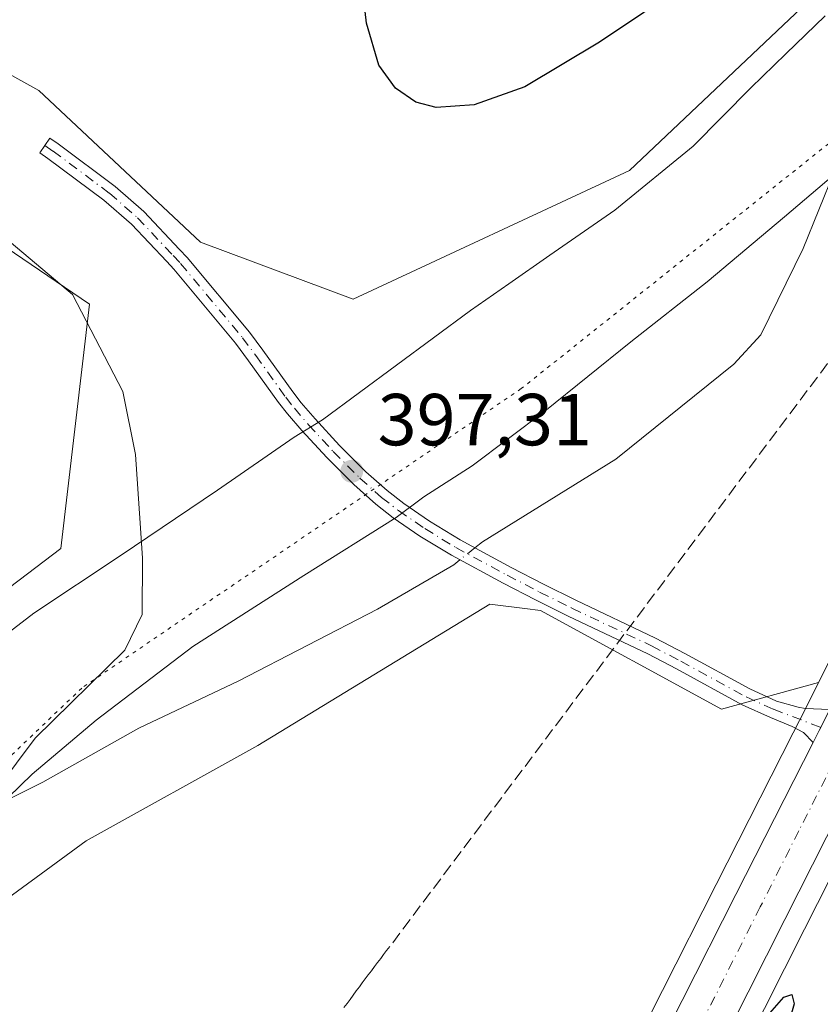
# Model space of a CAD drawing. Units: metres. Extents: x 604488 to 607955, y 4699142 to 4701508.
# Drawn here: x 606583 to 606692, y 4699788 to 4699922 of the extents above; entities that cross this region are included whole.
import ezdxf

# ---------------------------------------------------------------- set-up
doc = ezdxf.new("R2010")
doc.units = ezdxf.units.M
doc.header["$MEASUREMENT"] = 0
for name, pattern in [('DGN Style 3', [2.307223458686699, 1.648016756204785, -0.6592067024819142]), ('DGN Style 4', [2.6384748266838614, 1.318413404963828, -0.6592067024819142, 0.001648016756204785, -0.6592067024819142]), ('DGN Style 5', [1.1536117293433497, 0.4944050268614355, -0.6592067024819142])]:
    doc.linetypes.add(name, pattern=pattern)
for name, color, linetype, lineweight in [('Camino Cxs', 7, 'Continuous', 0), ('Camino eje', 30, 'DGN Style 4', 13), ('Carretera de calzada única Cxs', 7, 'Continuous', 13), ('Carretera de calzada única eje', 7, 'DGN Style 4', 0), ('Conducción de agua lineal', 4, 'DGN Style 3', 0), ('Corriente natural lineal', 142, 'Continuous', 13), ('Corriente natural lineal oculto', 9, 'DGN Style 4', 13), ('Cultivos herbáceos CxS', 92, 'Continuous', 0), ('Curva de nivel maestra', 30, 'Continuous', 30), ('Núcleo urbano CxS', 7, 'Continuous', 0), ('Pastizal CxS', 92, 'Continuous', 0), ('Punto de cota en terreno', 7, 'Continuous', 0), ('Rótulo de punto de cota en terreno', 7, 'Continuous', 0), ('Vía pecuaria CxS', 92, 'Continuous', 13), ('Vía pecuaria eje', 92, 'DGN Style 5', 0)]:
    doc.layers.add(name, color=color, linetype=linetype, lineweight=lineweight)
doc.styles.add('Style-Arial', font='txt')

# ---------------------------------------------------------------- blocks, each defined once
blk = doc.blocks.new('*U16')
at = {"layer": 'Núcleo urbano CxS', "color": 7, "linetype": 'Continuous', "lineweight": 0}
for points in [[(606755.1363000004, 4699928.294299999, 399.7075999999943), (606731.9797, 4699882.860900001, 399.3377999999939), (606714.2317000004, 4699847.175100001, 399.4959999999992), (606689.7078999998, 4699798.697699999, 399.5617999999959), (606659.7282999996, 4699739.238700001, 399.3963999999978), (606576.5900999998, 4699574.651699999, 397.1828999999998), (606535.5270999996, 4699492.7257, 395.1057000000001), (606507.5055000001, 4699437.8529, 393.7648000000045), (606490.5685000002, 4699404.2589, 393.3908999999985), (606489.0477999998, 4699401.246900001, 393.4658000000054), (606483.7677999996, 4699390.806700001, 393.3298000000068), (606439.5696999999, 4699303.3413, 392.6913999999961), (606422.8205000004, 4699269.9529, 391.9373999999953)], [(606532.7953000005, 4699517.4483, 394.7544999999955), (606539.1139000002, 4699530.1361, 395.5454000000027), (606550.4593000002, 4699552.986500001, 396.8787000000011), (606564.5538999997, 4699580.735900001, 396.5731999999989), (606609.4433000004, 4699669.614499999, 396.5472000000009), (606622.2605, 4699694.908700001, 397.4698000000063), (606634.3515, 4699719.1007, 398.2966000000015), (606647.6933000004, 4699745.3345, 399.5041999999958), (606663.1015, 4699775.941099999, 399.9358000000066), (606677.6744999997, 4699804.786699999, 398.8377999999939), (606688.1898999996, 4699825.457900001, 399.0963999999949), (606689.0099, 4699827.107899999, 399.1517000000022), (606690.4636000004, 4699829.965100001, 399.0262999999977), (606691.6262999997, 4699832.274, 398.896900000007), (606695.1551000001, 4699839.279899999, 398.4924000000028), (606698.2336999997, 4699845.392100001, 398.329700000002), (606702.1925999997, 4699853.252499999, 398.436600000001), (606720.1026999997, 4699888.6161, 398.7731000000058), (606720.2156999996, 4699888.8391, 398.7831000000006), (606720.3291999997, 4699889.062000001, 398.7926000000007), (606720.8119000001, 4699890.008500001, 398.8273000000045), (606720.9254000002, 4699890.231100001, 398.8340999999928), (606743.2604, 4699934.0428, 399.1524999999965)]]:
    blk.add_polyline3d(points, dxfattribs=at)
blk = doc.blocks.new('5PATER')
at = {"layer": 'Pastizal CxS', "linetype": 'Continuous', "lineweight": 0}
h = blk.add_hatch(color=51, dxfattribs=at)
edge = h.paths.add_edge_path()
edge.add_ellipse((0, 0), major_axis=(-0.1095731443231308, -0.1110710700762829), ratio=0.9994222409660322, start_angle=0, end_angle=360)

msp = doc.modelspace()

# ---------------------------------------------------------------- linework, layer by layer
at = {"layer": 'Camino Cxs', "color": 7, "linetype": 'Continuous', "lineweight": 0, "extrusion": (-0.8639975107749576, 0.4304164172318914, 0.2612470270681363), "elevation": 1498806.38856779, "flags": 128}
msp.add_lwpolyline([(-4477257.204804277, -405232.1750952525), (-4477253.998307882, -405232.2495820309), (-4477252.164738703, -405232.271855546)], dxfattribs=at)
at = {"layer": 'Camino Cxs', "color": 7, "linetype": 'Continuous', "lineweight": 0}
msp.add_polyline3d([(606693.1401000004, 4699828.620100001, 399.4501000000019), (606691.6929000001, 4699825.7587, 399.3782000000065), (606690.8701, 4699824.120100001, 399.3567000000039), (606689.5645000003, 4699825.4935, 399.2841999999946), (606688.0299000005, 4699826.2873, 399.2130000000034), (606685.0932999998, 4699827.509500001, 399.0164999999979), (606681.2171, 4699829.271500001, 398.6903000000021), (606672.3082999998, 4699834.133500001, 398.1380000000063), (606668.3790999996, 4699836.1917, 398.0216999999975), (606657.5515000002, 4699841.3211, 397.5908999999957), (606653.1331000002, 4699843.520099999, 397.587400000004), (606648.6963000001, 4699845.819300001, 397.6624000000011), (606641.6653000005, 4699849.627699999, 397.7353000000003), (606637.3872999996, 4699852.223300001, 397.4703000000009), (606633.7622999996, 4699854.712300001, 397.4575000000041), (606631.3821, 4699856.5659, 397.4434999999939), (606628.3925000001, 4699859.233700001, 397.402900000001), (606624.7222999996, 4699862.8935, 397.4030000000057), (606621.3154999996, 4699866.5657, 397.5283000000054), (606619.3701, 4699868.852499999, 397.5581999999995), (606618.1589000003, 4699870.4005, 397.5501999999979), (606614.0821000002, 4699876.0843, 397.465400000001), (606612.3041000003, 4699878.474099999, 397.4645000000019), (606603.9145000001, 4699888.535900001, 397.5102000000043), (606602.9345000006, 4699889.573100001, 397.5246000000043), (606598.1328999996, 4699894.669700001, 397.6203999999998), (606594.3901000004, 4699897.942299999, 397.6517000000022), (606586.7799000005, 4699903.6229, 397.7161000000052), (606585.6867000004, 4699904.361300001, 397.7286000000022), (606587.0301000001, 4699906.350099999, 397.8876000000019), (606588.1700999998, 4699905.5801, 397.8654999999999), (606595.9001000002, 4699899.8101, 397.7593000000052), (606599.8000999996, 4699896.4001, 397.706600000005), (606604.6801000005, 4699891.220100001, 397.6444999999949), (606605.7100999998, 4699890.130100001, 397.6318000000028), (606614.1901000004, 4699879.960100001, 397.5964999999997), (606616.0201000003, 4699877.5001, 397.6371000000072), (606620.0800999999, 4699871.840100001, 398.0350999999937), (606621.2301000003, 4699870.370100001, 398.0228000000061), (606623.1101000002, 4699868.1601, 397.8280999999988), (606626.4501, 4699864.5601, 397.5421000000061), (606630.0401, 4699860.9801, 397.4734000000026), (606632.9200999998, 4699858.4101, 397.4934999999969), (606635.1801000005, 4699856.6501, 397.4787000000069), (606638.6901000004, 4699854.2401, 397.4747999999963), (606642.8601000002, 4699851.710100001, 397.5264000000025), (606649.8201000001, 4699847.940099999, 397.5010000000038), (606654.2200999996, 4699845.6601, 397.5715000000055), (606658.6001000004, 4699843.4801, 397.6742999999988), (606669.4501, 4699838.340100001, 398.100900000005), (606673.4401000004, 4699836.2501, 398.1928999999946), (606682.2901, 4699831.420100001, 398.7513999999938), (606685.9200999998, 4699829.770099999, 399.0274999999965), (606688.8300999999, 4699828.950099999, 399.2369999999937), (606689.8101000005, 4699828.7601, 399.295299999998)], close=True, dxfattribs=at)
msp.add_polyline3d([(606690.8701, 4699824.120100001, 399.3567000000039), (606689.5645000003, 4699825.4935, 399.2841999999946), (606688.0299000005, 4699826.2873, 399.2130000000034), (606685.0932999998, 4699827.509500001, 399.0164999999979), (606681.2171, 4699829.271500001, 398.6903000000021), (606672.3082999998, 4699834.133500001, 398.1380000000063), (606668.3790999996, 4699836.1917, 398.0216999999975), (606657.5515000002, 4699841.3211, 397.5908999999957), (606653.1331000002, 4699843.520099999, 397.587400000004), (606648.6963000001, 4699845.819300001, 397.6624000000011), (606641.6653000005, 4699849.627699999, 397.7353000000003), (606637.3872999996, 4699852.223300001, 397.4703000000009), (606633.7622999996, 4699854.712300001, 397.4575000000041), (606631.3821, 4699856.5659, 397.4434999999939), (606628.3925000001, 4699859.233700001, 397.402900000001), (606624.7222999996, 4699862.8935, 397.4030000000057), (606621.3154999996, 4699866.5657, 397.5283000000054), (606619.3701, 4699868.852499999, 397.5581999999995), (606618.1589000003, 4699870.4005, 397.5501999999979), (606614.0821000002, 4699876.0843, 397.465400000001), (606612.3041000003, 4699878.474099999, 397.4645000000019), (606603.9145000001, 4699888.535900001, 397.5102000000043), (606602.9345000006, 4699889.573100001, 397.5246000000043), (606598.1328999996, 4699894.669700001, 397.6203999999998), (606594.3901000004, 4699897.942299999, 397.6517000000022), (606586.7799000005, 4699903.6229, 397.7161000000052), (606585.6867000004, 4699904.361300001, 397.7286000000022), (606587.0301000001, 4699906.350099999, 397.8876000000019), (606588.1700999998, 4699905.5801, 397.8654999999999), (606595.9001000002, 4699899.8101, 397.7593000000052), (606599.8000999996, 4699896.4001, 397.706600000005), (606604.6801000005, 4699891.220100001, 397.6444999999949), (606605.7100999998, 4699890.130100001, 397.6318000000028), (606614.1901000004, 4699879.960100001, 397.5964999999997), (606616.0201000003, 4699877.5001, 397.6371000000072), (606620.0800999999, 4699871.840100001, 398.0350999999937), (606621.2301000003, 4699870.370100001, 398.0228000000061), (606623.1101000002, 4699868.1601, 397.8280999999988), (606626.4501, 4699864.5601, 397.5421000000061), (606630.0401, 4699860.9801, 397.4734000000026), (606632.9200999998, 4699858.4101, 397.4934999999969), (606635.1801000005, 4699856.6501, 397.4787000000069), (606638.6901000004, 4699854.2401, 397.4747999999963), (606642.8601000002, 4699851.710100001, 397.5264000000025), (606649.8201000001, 4699847.940099999, 397.5010000000038), (606654.2200999996, 4699845.6601, 397.5715000000055), (606658.6001000004, 4699843.4801, 397.6742999999988), (606669.4501, 4699838.340100001, 398.100900000005), (606673.4401000004, 4699836.2501, 398.1928999999946), (606682.2901, 4699831.420100001, 398.7513999999938), (606685.9200999998, 4699829.770099999, 399.0274999999965), (606688.8300999999, 4699828.950099999, 399.2369999999937), (606689.8101000005, 4699828.7601, 399.295299999998), (606693.1401000004, 4699828.620100001, 399.4501000000019)], dxfattribs=at)
at = {"layer": 'Camino eje', "color": 30, "linetype": 'DGN Style 4', "lineweight": 13}
msp.add_polyline3d([(606586.3583000004, 4699905.355699999, 397.8083999999944), (606587.4748999998, 4699904.601500001, 397.7954000000027), (606595.1451000003, 4699898.8761, 397.7082999999984), (606598.9665000001, 4699895.5349, 397.6670000000013), (606603.8073000005, 4699890.396500001, 397.5911000000052), (606604.8123000005, 4699889.332900001, 397.5776000000042), (606613.2471000003, 4699879.2171, 397.5372999999963), (606615.0510999998, 4699876.792099999, 397.5562000000064), (606619.1195, 4699871.120300001, 397.7798999999941), (606620.3000999996, 4699869.611300001, 397.7774999999965), (606622.2127, 4699867.3629, 397.6796999999933), (606625.5862999996, 4699863.726700001, 397.4774000000034), (606629.2163000006, 4699860.106899999, 397.4398999999976), (606632.1511000004, 4699857.4879, 397.4701000000059), (606634.4710999997, 4699855.681100001, 397.4685999999929), (606638.0387000004, 4699853.231699999, 397.4640000000072), (606642.2626999998, 4699850.6689, 397.6432999999961), (606649.2581000002, 4699846.879699999, 397.5576000000001), (606653.6766999997, 4699844.590100001, 397.574099999998), (606658.0756999999, 4699842.4005, 397.6334000000061), (606668.9145000001, 4699837.265900001, 398.0666999999958), (606672.8740999997, 4699835.1919, 398.1698999999935), (606681.7537000002, 4699830.345699999, 398.7238999999972), (606685.5066999998, 4699828.639900001, 399.0228000000061), (606692.2191000005, 4699826.068700001, 399.3977000000014)], dxfattribs=at)
at = {"layer": 'Carretera de calzada única Cxs', "color": 7, "linetype": 'Continuous', "lineweight": 13, "extrusion": (-0.8639975107749576, 0.4304164172318914, 0.2612470270681363), "elevation": 1498806.38856779, "flags": 128}
msp.add_lwpolyline([(-4477257.204804277, -405232.1750952525), (-4477253.998307882, -405232.2495820309), (-4477252.164738703, -405232.271855546)], dxfattribs=at)
at = {"layer": 'Carretera de calzada única Cxs', "color": 7, "linetype": 'Continuous', "lineweight": 13}
for points in [[(606793.4117000002, 4700010.975099999, 401.350099999996), (606792.8901000004, 4700009.940099999, 401.3546999999962), (606752.4600999998, 4699929.6501, 399.7629000000015), (606729.3000999996, 4699884.210100001, 399.6196999999956), (606711.5500999996, 4699848.520099999, 399.4909999999945), (606687.0301000001, 4699800.050100001, 399.4331999999995), (606657.0500999996, 4699740.590100001, 399.2085999999982), (606573.9101, 4699576.0001, 397.2804000000033), (606532.8501000004, 4699494.0801, 395.4467000000004), (606504.8300999999, 4699439.210100001, 394.247199999998), (606487.8901000004, 4699405.610099999, 393.6040000000066)], [(606430.2801000001, 4699308.0101, 392.8190999999933), (606449.1001000004, 4699345.440099999, 392.8364000000001), (606463.1001000004, 4699373.2301, 393.0206999999937), (606474.1401000004, 4699394.920100001, 393.3393000000069), (606474.9502999998, 4699396.5089, 393.4119999999967), (606479.7600999996, 4699405.940099999, 393.5363999999972), (606498.2301000003, 4699442.540100001, 394.7505999999994), (606515.1700999998, 4699476.0101, 395.960500000001), (606526.1601, 4699497.420100001, 396.3350999999966), (606541.8000999996, 4699528.800100001, 395.9211000000068), (606553.1401000004, 4699551.640100001, 396.6153999999952), (606567.2301000003, 4699579.380100001, 397.2652999999991), (606612.1201, 4699668.2601, 397.7382999999973), (606624.9401000004, 4699693.5601, 398.0400999999983), (606637.0301000001, 4699717.7501, 398.6094000000012), (606650.3701, 4699743.9801, 399.126099999994), (606665.7801000001, 4699774.590100001, 399.430600000007), (606680.3501000004, 4699803.4301, 399.2949999999983), (606690.8701, 4699824.120100001, 399.3567000000039), (606691.6929000001, 4699825.7587, 399.3782000000065), (606693.1401000004, 4699828.620100001, 399.4501000000019), (606704.8701, 4699851.9001, 399.2580000000016), (606722.8901000004, 4699887.4801, 399.3944000000047), (606746.0500999996, 4699932.9101, 400.539499999999)], [(606752.4600999998, 4699929.6501, 399.7629000000015), (606729.3000999996, 4699884.210100001, 399.6196999999956), (606711.5500999996, 4699848.520099999, 399.4909999999945), (606687.0301000001, 4699800.050100001, 399.4331999999995), (606657.0500999996, 4699740.590100001, 399.2085999999982), (606573.9101, 4699576.0001, 397.2804000000033), (606532.8501000004, 4699494.0801, 395.4467000000004), (606504.8300999999, 4699439.210100001, 394.247199999998), (606487.8901000004, 4699405.610099999, 393.6040000000066), (606486.3701, 4699402.600099999, 393.5513999999966), (606481.0401, 4699392.130100001, 393.5037000000011), (606436.8901000004, 4699304.690099999, 393.7118000000046), (606420.1401000004, 4699271.300100001, 392.0534000000043)], [(606479.7600999996, 4699405.940099999, 393.5363999999972), (606498.2301000003, 4699442.540100001, 394.7505999999994), (606515.1700999998, 4699476.0101, 395.960500000001), (606526.1601, 4699497.420100001, 396.3350999999966), (606541.8000999996, 4699528.800100001, 395.9211000000068), (606553.1401000004, 4699551.640100001, 396.6153999999952), (606567.2301000003, 4699579.380100001, 397.2652999999991), (606612.1201, 4699668.2601, 397.7382999999973), (606624.9401000004, 4699693.5601, 398.0400999999983), (606637.0301000001, 4699717.7501, 398.6094000000012), (606650.3701, 4699743.9801, 399.126099999994), (606665.7801000001, 4699774.590100001, 399.430600000007), (606680.3501000004, 4699803.4301, 399.2949999999983), (606690.8701, 4699824.120100001, 399.3567000000039)]]:
    msp.add_polyline3d(points, dxfattribs=at)
at = {"layer": 'Carretera de calzada única eje', "color": 7, "linetype": 'DGN Style 4', "lineweight": 0}
msp.add_polyline3d([(606695.4801000003, 4699825.020099999, 399.4458000000013), (606695.0701000001, 4699824.190099999, 399.445200000002), (606688.9401000004, 4699812.0801, 399.4182000000001), (606683.6901000004, 4699801.7401, 399.3812000000034), (606676.3901000004, 4699787.3201, 399.3353999999963), (606668.9101, 4699772.460100001, 399.2375000000029), (606661.2100999998, 4699757.1501, 399.1416000000027), (606653.7100999998, 4699742.290100001, 399.0071000000025), (606648.5100999996, 4699732.0001, 398.8818000000028), (606641.8501000004, 4699718.890100001, 398.6882000000041), (606636.6401000004, 4699708.590100001, 398.4995000000054), (606630.6001000004, 4699696.5001, 398.2909999999974), (606622.8000999996, 4699681.0701, 398.0207999999984), (606616.3901000004, 4699668.4301, 397.7937999999995), (606586.1601, 4699608.550100001, 397.3013000000064), (606570.5701000001, 4699577.6801, 397.0053000000044), (606565.4401000004, 4699567.440099999, 396.8399999999965), (606558.3901000004, 4699553.5801, 396.6141999999964), (606553.2600999996, 4699543.340100001, 396.382500000007), (606547.5800999999, 4699531.920100001, 396.1147000000055), (606542.4600999998, 4699521.6801, 395.8503999999957), (606539.3000999996, 4699515.340100001, 395.6643999999943), (606538.7172999998, 4699514.1777, 395.6370000000024)], dxfattribs=at)
at = {"layer": 'Conducción de agua lineal', "color": 4, "linetype": 'DGN Style 3', "lineweight": 0}
msp.add_polyline3d([(606703.9452000001, 4699890.465500001, 398.4225000000006), (606659.5957000004, 4699831.416099999, 397.9728000000032), (606633.2960000001, 4699796.3665, 398.8113000000012), (606632.8459999999, 4699795.816500001, 398.8855999999942), (606632.4460000005, 4699795.2665, 398.9615999999951), (606632.0460000001, 4699794.716499999, 399.0396000000038), (606631.5959999999, 4699794.1666, 399.116399999999), (606631.1960000005, 4699793.616599999, 399.1922999999952), (606630.7960000001, 4699793.066600001, 399.2670999999973), (606630.3459999999, 4699792.516600001, 399.3405000000057), (606629.9460000005, 4699791.966600001, 399.4180000000051), (606629.5460000001, 4699791.4166, 399.4958000000042), (606629.1459999997, 4699790.866599999, 399.5737999999984), (606628.6960000005, 4699790.316600001, 399.6517000000022), (606628.2960000001, 4699789.716600001, 399.7373999999982), (606627.8959999997, 4699789.1666, 399.8160000000062), (606627.4960000003, 4699788.616599999, 399.8947000000044), (606627.0460000001, 4699788.066600001, 399.9738999999972)], dxfattribs=at)
at = {"layer": 'Corriente natural lineal', "color": 142, "linetype": 'Continuous', "lineweight": 13}
for points in [[(606708.5601000005, 4699932.3101, 399.3975000000065), (606701.9101, 4699919.870100001, 398.9030000000057), (606695.9401000004, 4699907.1501, 398.6022999999986), (606689.5201000003, 4699891.350099999, 398.2197000000015), (606683.7801000001, 4699879.620100001, 397.9471999999951), (606680.1101000002, 4699875.630100001, 397.7695999999996), (606664.0500999996, 4699862.700099999, 397.5751000000019), (606645.8800999997, 4699851.4301, 397.4265000000014), (606644.8691999996, 4699850.621900001, 397.4216000000015)], [(606515.0152000004, 4699929.8739, 398.6720999999961), (606521.3899999997, 4699926.838300001, 398.3902999999991), (606533.1375000002, 4699922.551999999, 398.277700000006), (606541.8687000005, 4699920.488299999, 398.0524000000005), (606550.5999999996, 4699914.932, 397.7857999999979), (606568.2213000003, 4699903.502, 397.6306999999942), (606590.1288000002, 4699885.086999999, 397.0626000000047), (606596.9550999999, 4699871.910700001, 396.8003000000026), (606598.7013999998, 4699863.338199999, 396.8564999999944), (606599.3364000004, 4699853.971899999, 396.8711000000039), (606599.6539000003, 4699849.2094, 396.6943000000028), (606599.5800999999, 4699841.530099999, 396.7658999999985), (606597.2200999996, 4699836.710100001, 396.7606999999989), (606585.0301000001, 4699824.7301, 396.7878999999957), (606577.2301000003, 4699814.3301, 396.4475999999996)], [(606642.8339000001, 4699848.994700001, 397.4076000000059), (606641.9901000002, 4699848.3201, 397.3969999999972), (606631.6001000004, 4699842.2501, 397.054099999994), (606612.6501000002, 4699832.4901, 397.0455999999977), (606599.1501000002, 4699826.0601, 396.6021000000038), (606586.0701000001, 4699818.710100001, 396.5399999999936), (606577.2301000003, 4699814.3301, 396.4475999999996)]]:
    msp.add_polyline3d(points, dxfattribs=at)
at = {"layer": 'Corriente natural lineal oculto', "color": 9, "linetype": 'DGN Style 4', "lineweight": 13, "extrusion": (-0.004196294652343568, -0.003354891494901608, 0.99998556780298), "elevation": -17915.7336348828, "flags": 128}
msp.add_lwpolyline([(606641.1956528645, 4699816.965549788), (606639.1603120364, 4699815.338340631)], dxfattribs=at)
at = {"layer": 'Cultivos herbáceos CxS', "color": 92, "linetype": 'Continuous', "lineweight": 0}
for points in [[(606536.2427000003, 4699946.076500001, 398.696100000001), (606547.1015, 4699934.2237, 398.3803000000044), (606585.5135000005, 4699912.872099999, 398.0999000000011), (606607.5481000004, 4699892.228900001, 397.6771000000008), (606628.2932000002, 4699884.446699999, 397.4584000000032), (606665.8925000001, 4699901.9561, 398.4554999999964), (606690.9600999998, 4699925.7357, 399.4674999999988), (606695.9813000001, 4699938.629699999, 400.0157999999938), (606687.2084999997, 4699948.2827, 401.3475000000035), (606703.3718999998, 4699968.4123, 401.797000000006), (606722.4429000001, 4700015.8419, 402.0681000000041), (606741.9605, 4700061.060699999, 402.0252999999939), (606792.9584999997, 4700039.4417, 401.1434000000008), (606792.8721000003, 4700039.676300001, 401.1398999999947), (606796.9315, 4700040.6689, 401.2155999999959)], [(606690.9600999998, 4699925.7357, 399.4674999999988), (606665.8925000001, 4699901.9561, 398.4554999999964), (606628.2932000002, 4699884.446699999, 397.4584000000032), (606607.5481000004, 4699892.228900001, 397.6771000000008), (606585.5135000005, 4699912.872099999, 398.0999000000011), (606547.1015, 4699934.2237, 398.3803000000044)], [(606755.1363000004, 4699928.294299999, 399.7075999999943), (606731.9797, 4699882.860900001, 399.3377999999939), (606714.2317000004, 4699847.175100001, 399.4959999999992), (606689.7078999998, 4699798.697699999, 399.5617999999959), (606659.7282999996, 4699739.238700001, 399.3963999999978), (606576.5900999998, 4699574.651699999, 397.1828999999998), (606535.5270999996, 4699492.7257, 395.1057000000001), (606507.5055000001, 4699437.8529, 393.7648000000045), (606490.5685000002, 4699404.2589, 393.3908999999985), (606489.0477999998, 4699401.246900001, 393.4658000000054), (606483.7677999996, 4699390.806700001, 393.3298000000068), (606439.5696999999, 4699303.3413, 392.6913999999961), (606422.8205000004, 4699269.9529, 391.9373999999953), (606393.6196999997, 4699211.961300001, 391.2802999999985), (606372.7807, 4699170.546499999, 390.6432000000059)], [(606422.8205000004, 4699269.9529, 391.9373999999953), (606439.5696999999, 4699303.3413, 392.6913999999961), (606483.7677999996, 4699390.806700001, 393.3298000000068), (606489.0477999998, 4699401.246900001, 393.4658000000054), (606490.5685000002, 4699404.2589, 393.3908999999985), (606507.5055000001, 4699437.8529, 393.7648000000045), (606535.5270999996, 4699492.7257, 395.1057000000001), (606576.5900999998, 4699574.651699999, 397.1828999999998), (606659.7282999996, 4699739.238700001, 399.3963999999978), (606689.7078999998, 4699798.697699999, 399.5617999999959), (606714.2317000004, 4699847.175100001, 399.4959999999992), (606731.9797, 4699882.860900001, 399.3377999999939), (606755.1363000004, 4699928.294299999, 399.7075999999943)], [(606499.9512999998, 4699922.341700001, 399.3163999999961), (606500.1518999999, 4699921.4133, 399.3712999999989), (606534.2971000001, 4699919.277899999, 398.3301000000066), (606568.4408999998, 4699900.0613, 397.8894), (606592.4209000003, 4699883.799100001, 396.9928000000073), (606588.5302999998, 4699850.508300001, 396.6827000000048), (606540.1243000003, 4699813.7589, 396.5773999999947), (606519.8108999999, 4699788.2509, 396.5476999999955), (606508.5733000003, 4699738.963500001, 395.4891999999964), (606511.3975000001, 4699684.865300001, 394.8910000000033), (606516.3501000004, 4699649.035499999, 395.2155000000057), (606512.4596999995, 4699623.959899999, 394.2608000000037), (606490.8501000004, 4699585.913899999, 393.8843999999954), (606489.4500000002, 4699583.056500001, 393.8702999999951)], [(606499.9720999999, 4699544.863700001, 393.1656999999978), (606507.7046999997, 4699537.490499999, 393.2151000000013), (606529.7467, 4699522.790100001, 394.3074999999953), (606556.9757000003, 4699574.2393, 396.5179000000062), (606547.0345000001, 4699584.6161, 394.3196999999927), (606553.0861000001, 4699624.8235, 394.5590999999986), (606553.9515000005, 4699658.978900001, 394.9900999999954), (606549.1989000002, 4699703.510700001, 395.3864999999932), (606542.2843000004, 4699729.019300001, 395.6646999999939), (606540.5557000004, 4699751.0691, 395.9668999999994), (606548.3359000003, 4699771.820499999, 396.0877000000037), (606563.0302999998, 4699789.5471, 396.1913000000059), (606591.9879000002, 4699810.7313, 396.3181999999942), (606615.3258999997, 4699823.701900001, 396.5822000000044), (606646.8765000004, 4699842.940500001, 397.2396000000008), (606651.6617000002, 4699842.3419, 397.3212000000058), (606653.7915000003, 4699842.0755, 397.3801999999997), (606678.4265000002, 4699828.6721, 398.3218000000052), (606691.6262999997, 4699832.274, 398.896900000007)], [(606563.0302999998, 4699789.5471, 396.1913000000059), (606591.9879000002, 4699810.7313, 396.3181999999942), (606615.3258999997, 4699823.701900001, 396.5822000000044), (606646.8765000004, 4699842.940500001, 397.2396000000008), (606651.6617000002, 4699842.3419, 397.3212000000058), (606653.7915000003, 4699842.0755, 397.3801999999997), (606678.4265000002, 4699828.6721, 398.3218000000052), (606691.6262999997, 4699832.274, 398.896900000007), (606690.4636000004, 4699829.965100001, 399.0262999999977), (606689.0099, 4699827.107899999, 399.1517000000022), (606688.1898999996, 4699825.457900001, 399.0963999999949), (606677.6744999997, 4699804.786699999, 398.8377999999939), (606663.1015, 4699775.941099999, 399.9358000000066), (606647.6933000004, 4699745.3345, 399.5041999999958), (606634.3515, 4699719.1007, 398.2966000000015), (606622.2605, 4699694.908700001, 397.4698000000063), (606609.4433000004, 4699669.614499999, 396.5472000000009), (606564.5538999997, 4699580.735900001, 396.5731999999989)], [(606691.6262999997, 4699832.274, 398.896900000007), (606690.4636000004, 4699829.965100001, 399.0262999999977), (606689.0099, 4699827.107899999, 399.1517000000022), (606688.1898999996, 4699825.457900001, 399.0963999999949), (606677.6744999997, 4699804.786699999, 398.8377999999939), (606663.1015, 4699775.941099999, 399.9358000000066), (606647.6933000004, 4699745.3345, 399.5041999999958), (606634.3515, 4699719.1007, 398.2966000000015), (606622.2605, 4699694.908700001, 397.4698000000063), (606609.4433000004, 4699669.614499999, 396.5472000000009), (606564.5538999997, 4699580.735900001, 396.5731999999989), (606550.4593000002, 4699552.986500001, 396.8787000000011), (606539.1139000002, 4699530.1361, 395.5454000000027), (606532.7953000005, 4699517.4483, 394.7544999999955), (606523.4830999998, 4699498.774499999, 394.0427000000054), (606512.4976000005, 4699477.372500001, 393.3595999999961), (606495.5526999999, 4699443.893300001, 393.0313000000024), (606477.0850000001, 4699407.297300001, 393.2900999999983), (606471.4671, 4699396.282099999, 392.7265999999945), (606460.4238999998, 4699374.5855, 392.1435000000056), (606446.4203000005, 4699346.788899999, 392.0703000000067), (606427.5993999997, 4699309.3565, 391.840200000006)]]:
    msp.add_polyline3d(points, dxfattribs=at)
msp.add_polyline3d([(606489.4500000002, 4699583.056500001, 393.8702999999951), (606474.5217000004, 4699594.667500001, 395.3135000000038), (606459.5771000005, 4699625.553099999, 398.5053000000044), (606438.6939000003, 4699657.587900001, 402.3935000000056), (606444.3463000003, 4699708.453500001, 404.4563999999955), (606449.9989999998, 4699756.493100001, 404.0035000000062), (606455.6512000002, 4699796.055299999, 403.8306000000011), (606475.4336000001, 4699861.0503, 406.4949999999953), (606499.9512999998, 4699922.341700001, 399.3163999999961), (606500.1518999999, 4699921.4133, 399.3712999999989), (606534.2971000001, 4699919.277899999, 398.3301000000066), (606568.4408999998, 4699900.0613, 397.8894), (606592.4209000003, 4699883.799100001, 396.9928000000073), (606588.5302999998, 4699850.508300001, 396.6827000000048), (606540.1243000003, 4699813.7589, 396.5773999999947), (606519.8108999999, 4699788.2509, 396.5476999999955), (606508.5733000003, 4699738.963500001, 395.4891999999964), (606511.3975000001, 4699684.865300001, 394.8910000000033), (606516.3501000004, 4699649.035499999, 395.2155000000057), (606512.4596999995, 4699623.959899999, 394.2608000000037), (606490.8501000004, 4699585.913899999, 393.8843999999954)], close=True, dxfattribs=at)
at = {"layer": 'Curva de nivel maestra', "color": 30, "linetype": 'Continuous', "lineweight": 30, "elevation": 400, "flags": 128}
for points in [[(606680.0499999998, 4699931.670100001), (606661.7999999998, 4699919.450099999), (606651.6399999997, 4699913.350099999), (606644.7599999999, 4699910.9001), (606639.6100000005, 4699910.530099999), (606636.8300000001, 4699911.2501), (606634.0800000001, 4699913.1501), (606631.7800000003, 4699916.300100001), (606630.1200000001, 4699922.040100001), (606629.4100000003, 4699928.4301)], [(606684.6799999997, 4699786.9101), (606686.8899999997, 4699789.450099999), (606688, 4699789.850099999), (606688.3200000003, 4699788.5601), (606687.2999999998, 4699785.0601)]]:
    msp.add_lwpolyline(points, dxfattribs=at)
at = {"layer": 'Núcleo urbano CxS', "color": 7, "linetype": 'Continuous', "lineweight": 0}
for points in [[(606796.9315, 4700040.6689, 401.2155999999959), (606796.9135999996, 4700040.633099999, 401.215400000001), (606789.3037, 4700025.553300001, 401.3481999999931), (606789.1911000004, 4700025.3301, 401.3494000000064), (606789.0788000004, 4700025.106699999, 401.3503000000055), (606779.6579, 4700006.3826, 400.8891000000003), (606779.4332999998, 4700005.935699999, 400.8735000000015), (606746.6298000002, 4699940.736199999, 399.2115999999951), (606746.4046999998, 4699940.289799999, 399.2158000000054), (606743.4863999998, 4699934.488700001, 399.1704000000027), (606743.3739, 4699934.265500001, 399.1619000000064), (606743.2604, 4699934.0428, 399.1524999999965), (606720.9254000002, 4699890.231100001, 398.8340999999928), (606720.8119000001, 4699890.008500001, 398.8273000000045), (606720.3291999997, 4699889.062000001, 398.7926000000007), (606720.2156999996, 4699888.8391, 398.7831000000006), (606720.1026999997, 4699888.6161, 398.7731000000058), (606702.1925999997, 4699853.252499999, 398.436600000001), (606698.2336999997, 4699845.392100001, 398.329700000002), (606695.1551000001, 4699839.279899999, 398.4924000000028), (606691.6262999997, 4699832.274, 398.896900000007)], [(606755.1363000004, 4699928.294299999, 399.7075999999943), (606731.9797, 4699882.860900001, 399.3377999999939), (606714.2317000004, 4699847.175100001, 399.4959999999992), (606689.7078999998, 4699798.697699999, 399.5617999999959), (606659.7282999996, 4699739.238700001, 399.3963999999978), (606576.5900999998, 4699574.651699999, 397.1828999999998), (606535.5270999996, 4699492.7257, 395.1057000000001), (606507.5055000001, 4699437.8529, 393.7648000000045), (606490.5685000002, 4699404.2589, 393.3908999999985), (606489.0477999998, 4699401.246900001, 393.4658000000054), (606483.7677999996, 4699390.806700001, 393.3298000000068), (606439.5696999999, 4699303.3413, 392.6913999999961), (606422.8205000004, 4699269.9529, 391.9373999999953), (606393.6196999997, 4699211.961300001, 391.2802999999985), (606372.7807, 4699170.546499999, 390.6432000000059)], [(606691.6262999997, 4699832.274, 398.896900000007), (606690.4636000004, 4699829.965100001, 399.0262999999977), (606689.0099, 4699827.107899999, 399.1517000000022), (606688.1898999996, 4699825.457900001, 399.0963999999949), (606677.6744999997, 4699804.786699999, 398.8377999999939), (606663.1015, 4699775.941099999, 399.9358000000066), (606647.6933000004, 4699745.3345, 399.5041999999958), (606634.3515, 4699719.1007, 398.2966000000015), (606622.2605, 4699694.908700001, 397.4698000000063), (606609.4433000004, 4699669.614499999, 396.5472000000009), (606564.5538999997, 4699580.735900001, 396.5731999999989), (606550.4593000002, 4699552.986500001, 396.8787000000011), (606539.1139000002, 4699530.1361, 395.5454000000027), (606532.7953000005, 4699517.4483, 394.7544999999955), (606523.4830999998, 4699498.774499999, 394.0427000000054), (606512.4976000005, 4699477.372500001, 393.3595999999961), (606495.5526999999, 4699443.893300001, 393.0313000000024), (606477.0850000001, 4699407.297300001, 393.2900999999983), (606471.4671, 4699396.282099999, 392.7265999999945), (606460.4238999998, 4699374.5855, 392.1435000000056), (606446.4203000005, 4699346.788899999, 392.0703000000067), (606427.5993999997, 4699309.3565, 391.840200000006)]]:
    msp.add_polyline3d(points, dxfattribs=at)
at = {"layer": 'Pastizal CxS', "color": 92, "linetype": 'Continuous', "lineweight": 0}
for points in [[(606536.2427000003, 4699946.076500001, 398.696100000001), (606547.1015, 4699934.2237, 398.3803000000044), (606585.5135000005, 4699912.872099999, 398.0999000000011), (606607.5481000004, 4699892.228900001, 397.6771000000008), (606628.2932000002, 4699884.446699999, 397.4584000000032), (606665.8925000001, 4699901.9561, 398.4554999999964), (606690.9600999998, 4699925.7357, 399.4674999999988), (606695.9813000001, 4699938.629699999, 400.0157999999938), (606687.2084999997, 4699948.2827, 401.3475000000035), (606703.3718999998, 4699968.4123, 401.797000000006), (606722.4429000001, 4700015.8419, 402.0681000000041), (606741.9605, 4700061.060699999, 402.0252999999939), (606792.9584999997, 4700039.4417, 401.1434000000008), (606792.8721000003, 4700039.676300001, 401.1398999999947), (606796.9315, 4700040.6689, 401.2155999999959)], [(606796.9315, 4700040.6689, 401.2155999999959), (606796.9135999996, 4700040.633099999, 401.215400000001), (606789.3037, 4700025.553300001, 401.3481999999931), (606789.1911000004, 4700025.3301, 401.3494000000064), (606789.0788000004, 4700025.106699999, 401.3503000000055), (606779.6579, 4700006.3826, 400.8891000000003), (606779.4332999998, 4700005.935699999, 400.8735000000015), (606746.6298000002, 4699940.736199999, 399.2115999999951), (606746.4046999998, 4699940.289799999, 399.2158000000054), (606743.4863999998, 4699934.488700001, 399.1704000000027), (606743.3739, 4699934.265500001, 399.1619000000064), (606743.2604, 4699934.0428, 399.1524999999965), (606720.9254000002, 4699890.231100001, 398.8340999999928), (606720.8119000001, 4699890.008500001, 398.8273000000045), (606720.3291999997, 4699889.062000001, 398.7926000000007), (606720.2156999996, 4699888.8391, 398.7831000000006), (606720.1026999997, 4699888.6161, 398.7731000000058), (606702.1925999997, 4699853.252499999, 398.436600000001), (606698.2336999997, 4699845.392100001, 398.329700000002), (606695.1551000001, 4699839.279899999, 398.4924000000028), (606691.6262999997, 4699832.274, 398.896900000007)], [(606547.1015, 4699934.2237, 398.3803000000044), (606585.5135000005, 4699912.872099999, 398.0999000000011), (606607.5481000004, 4699892.228900001, 397.6771000000008), (606628.2932000002, 4699884.446699999, 397.4584000000032), (606665.8925000001, 4699901.9561, 398.4554999999964), (606690.9600999998, 4699925.7357, 399.4674999999988)], [(606743.2604, 4699934.0428, 399.1524999999965), (606720.9254000002, 4699890.231100001, 398.8340999999928), (606720.8119000001, 4699890.008500001, 398.8273000000045), (606720.3291999997, 4699889.062000001, 398.7926000000007), (606720.2156999996, 4699888.8391, 398.7831000000006), (606720.1026999997, 4699888.6161, 398.7731000000058), (606702.1925999997, 4699853.252499999, 398.436600000001), (606698.2336999997, 4699845.392100001, 398.329700000002), (606695.1551000001, 4699839.279899999, 398.4924000000028), (606691.6262999997, 4699832.274, 398.896900000007), (606678.4265000002, 4699828.6721, 398.3218000000052), (606653.7915000003, 4699842.0755, 397.3801999999997), (606651.6617000002, 4699842.3419, 397.3212000000058), (606646.8765000004, 4699842.940500001, 397.2396000000008), (606615.3258999997, 4699823.701900001, 396.5822000000044), (606591.9879000002, 4699810.7313, 396.3181999999942), (606563.0302999998, 4699789.5471, 396.1913000000059)], [(606499.9512999998, 4699922.341700001, 399.3163999999961), (606500.1518999999, 4699921.4133, 399.3712999999989), (606534.2971000001, 4699919.277899999, 398.3301000000066), (606568.4408999998, 4699900.0613, 397.8894), (606592.4209000003, 4699883.799100001, 396.9928000000073), (606588.5302999998, 4699850.508300001, 396.6827000000048), (606540.1243000003, 4699813.7589, 396.5773999999947), (606519.8108999999, 4699788.2509, 396.5476999999955), (606508.5733000003, 4699738.963500001, 395.4891999999964), (606511.3975000001, 4699684.865300001, 394.8910000000033), (606516.3501000004, 4699649.035499999, 395.2155000000057), (606512.4596999995, 4699623.959899999, 394.2608000000037), (606490.8501000004, 4699585.913899999, 393.8843999999954), (606489.4500000002, 4699583.056500001, 393.8702999999951)], [(606540.1243000003, 4699813.7589, 396.5773999999947), (606588.5302999998, 4699850.508300001, 396.6827000000048), (606592.4209000003, 4699883.799100001, 396.9928000000073), (606568.4408999998, 4699900.0613, 397.8894)], [(606499.9720999999, 4699544.863700001, 393.1656999999978), (606507.7046999997, 4699537.490499999, 393.2151000000013), (606529.7467, 4699522.790100001, 394.3074999999953), (606556.9757000003, 4699574.2393, 396.5179000000062), (606547.0345000001, 4699584.6161, 394.3196999999927), (606553.0861000001, 4699624.8235, 394.5590999999986), (606553.9515000005, 4699658.978900001, 394.9900999999954), (606549.1989000002, 4699703.510700001, 395.3864999999932), (606542.2843000004, 4699729.019300001, 395.6646999999939), (606540.5557000004, 4699751.0691, 395.9668999999994), (606548.3359000003, 4699771.820499999, 396.0877000000037), (606563.0302999998, 4699789.5471, 396.1913000000059), (606591.9879000002, 4699810.7313, 396.3181999999942), (606615.3258999997, 4699823.701900001, 396.5822000000044), (606646.8765000004, 4699842.940500001, 397.2396000000008), (606651.6617000002, 4699842.3419, 397.3212000000058), (606653.7915000003, 4699842.0755, 397.3801999999997), (606678.4265000002, 4699828.6721, 398.3218000000052), (606691.6262999997, 4699832.274, 398.896900000007)]]:
    msp.add_polyline3d(points, dxfattribs=at)
at = {"layer": 'Vía pecuaria CxS', "color": 92, "linetype": 'Continuous', "lineweight": 13}
for points in [[(606720.0592, 4699929.577, 399.3516999999993), (606712.4770000001, 4699920.531099999, 399.0405000000028), (606704.6209000006, 4699911.984200001, 398.8470999999991), (606697.2867000002, 4699904.423400001, 398.8105000000069), (606686.9994999999, 4699895.680500001, 398.7155999999959), (606676.4612999996, 4699886.8257, 398.0132000000012), (606666.1010999996, 4699878.638900001, 397.8423000000039), (606654.3649000004, 4699869.2291, 397.7436000000016), (606644.4846999999, 4699861.773200001, 397.7130000000034), (606637.9375999998, 4699857.551300001, 397.4995999999956), (606634.1305000001, 4699854.757400001, 397.459400000007), (606621.5743000006, 4699846.842599999, 397.7958999999973), (606606.4921000004, 4699837.2009, 397.8537000000069), (606593.3569, 4699827.177100001, 396.7786999999953), (606584.6416999997, 4699819.817199999, 396.7446000000054), (606578.0264999997, 4699813.404300001, 396.5519000000059)], [(606720.0592, 4699929.577, 399.3516999999993), (606712.4770000001, 4699920.531099999, 399.0405000000028), (606704.6209000006, 4699911.984200001, 398.8470999999991), (606697.2867000002, 4699904.423400001, 398.8105000000069), (606686.9994999999, 4699895.680500001, 398.7155999999959), (606676.4612999996, 4699886.8257, 398.0132000000012), (606666.1010999996, 4699878.638900001, 397.8423000000039), (606654.3649000004, 4699869.2291, 397.7436000000016), (606644.4846999999, 4699861.773200001, 397.7130000000034), (606637.9375999998, 4699857.551300001, 397.4995999999956), (606634.1305000001, 4699854.757400001, 397.459400000007), (606621.5743000006, 4699846.842599999, 397.7958999999973), (606606.4921000004, 4699837.2009, 397.8537000000069), (606593.3569, 4699827.177100001, 396.7786999999953), (606584.6416999997, 4699819.817199999, 396.7446000000054), (606578.0264999997, 4699813.404300001, 396.5519000000059)], [(606576.9178999999, 4699835.646299999, 397.0124999999971), (606584.869, 4699841.704100001, 396.9869999999937), (606596.6151999999, 4699849.538000001, 397.3411000000052), (606609.8444999997, 4699858.445699999, 397.9478999999992), (606620.2926000003, 4699865.668600001, 397.3656999999948), (606624.1146999998, 4699868.056500001, 397.8007000000071), (606644.2819999997, 4699882.932200001, 397.6983999999939), (606649.4760999996, 4699886.5441, 397.790599999993), (606655.0702000001, 4699890.434, 397.9640000000072), (606663.8874000004, 4699896.564900001, 398.2746000000043), (606674.5835999995, 4699905.272700001, 398.709400000007), (606682.4117999999, 4699913.2086, 398.9765999999945), (606687.1678999999, 4699917.828500001, 399.0607000000018), (606692.5060000002, 4699923.0134, 399.2125999999989)], [(606576.9178999999, 4699835.646299999, 397.0124999999971), (606584.869, 4699841.704100001, 396.9869999999937), (606596.6151999999, 4699849.538000001, 397.3411000000052), (606609.8444999997, 4699858.445699999, 397.9478999999992), (606620.2926000003, 4699865.668600001, 397.3656999999948), (606624.1146999998, 4699868.056500001, 397.8007000000071), (606644.2819999997, 4699882.932200001, 397.6983999999939), (606649.4760999996, 4699886.5441, 397.790599999993), (606655.0702000001, 4699890.434, 397.9640000000072), (606663.8874000004, 4699896.564900001, 398.2746000000043), (606674.5835999995, 4699905.272700001, 398.709400000007), (606682.4117999999, 4699913.2086, 398.9765999999945), (606687.1678999999, 4699917.828500001, 399.0607000000018), (606692.5060000002, 4699923.0134, 399.2125999999989)]]:
    msp.add_polyline3d(points, dxfattribs=at)
at = {"layer": 'Vía pecuaria eje', "color": 92, "linetype": 'DGN Style 5', "lineweight": 0}
msp.add_polyline3d([(606741.1376, 4699965.943299999, 399.9085999999952), (606692.9820999998, 4699905.619000001, 398.7551999999997), (606651.1770000001, 4699872.282199999, 397.7685000000056), (606591.3800999997, 4699831.5372, 396.9909999999945), (606555.9250999996, 4699797.671200001, 397.1024000000034), (606537.4038000006, 4699770.6843, 396.1284000000014), (606529.466, 4699746.872199999, 396.0157000000036), (606529.4656999996, 4699727.293299999, 396.3209999999963), (606531.5820000004, 4699692.897800001, 395.2084000000032), (606533.7993999999, 4699621.4016, 394.2148000000016), (606531.6825000001, 4699606.056, 394.1126999999979), (606528.5073999995, 4699593.885299999, 394.0135000000009), (606523.2154999999, 4699582.243899999, 393.9750000000058), (606511.5734999999, 4699562.136, 393.6456000000035), (606497.1840000004, 4699540.5001, 394.3037999999942), (606473.3706999999, 4699496.050899999, 394.0782999999938), (606445.3240999999, 4699445.781099999, 392.3620999999985), (606414.9552999996, 4699387.554199999, 391.1959000000061), (606347.4250999996, 4699248.934699999, 389.5926999999938), (606308.7999999998, 4699169.572899999, 388.2112999999954)], dxfattribs=at)

# ---------------------------------------------------------------- block references
at = {"layer": 'Núcleo urbano CxS', "color": 7, "linetype": 'Continuous', "lineweight": 0}
msp.add_blockref('*U16', (0, 0), dxfattribs=at)
at = {"layer": 'Punto de cota en terreno', "color": 7, "linetype": 'Continuous', "lineweight": 0, "xscale": 10, "yscale": 10, "zscale": 10}
msp.add_blockref('5PATER', (606628.1100000005, 4699861.039999999, 397.3099999999977), dxfattribs=at)

# ---------------------------------------------------------------- texts
at = {"layer": 'Rótulo de punto de cota en terreno', "color": 7, "linetype": 'Continuous', "lineweight": 0, "style": 'Style-Arial'}
msp.add_text('397,31', height=7.000000000000002, dxfattribs=at).set_placement((606631.6377999998, 4699864.5678))

doc.saveas('drawing.dxf')
